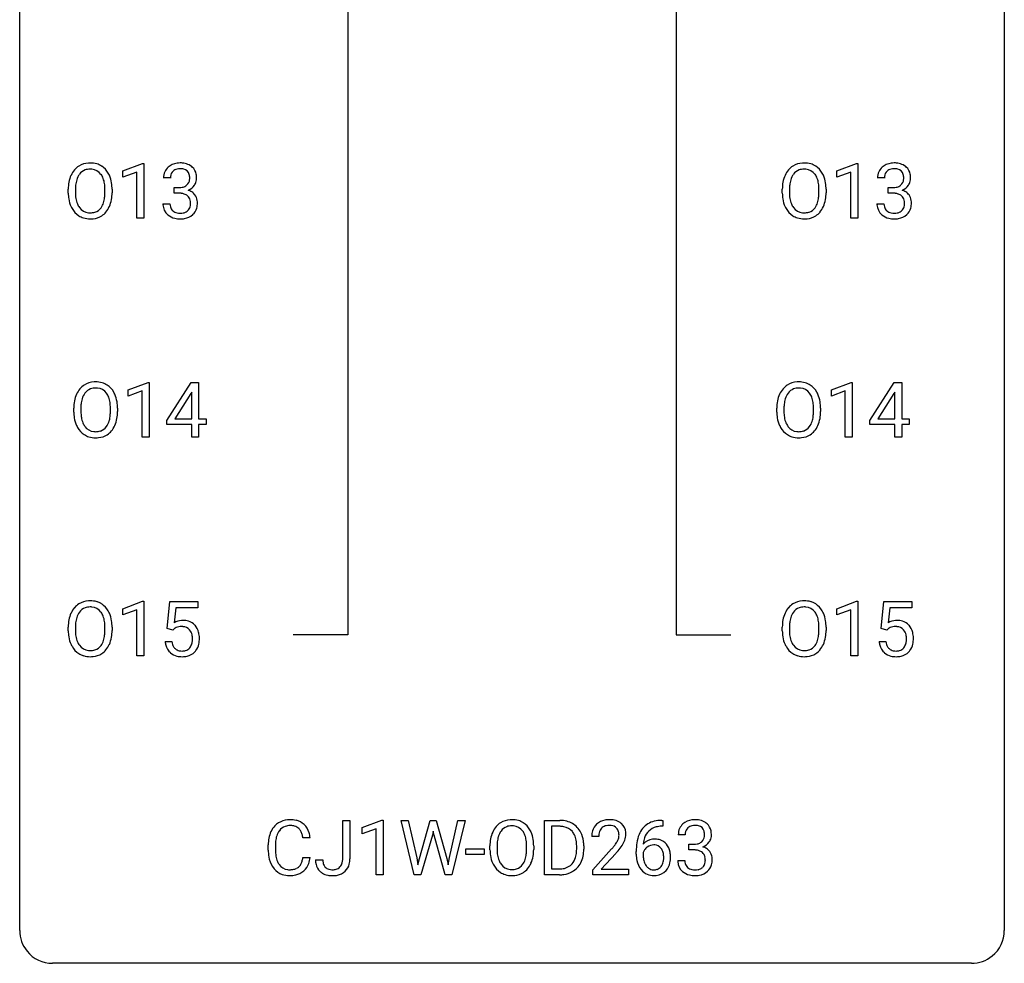
# Model space of a CAD drawing. Extents: x 3 to 27, y -3 to 182.
# Drawn here: x 3 to 27, y -3 to 20 of the extents above; entities that cross this region are included whole.
import ezdxf

# ---------------------------------------------------------------- set-up
doc = ezdxf.new("R2010")
doc.units = 0
doc.layers.add('DEFAULT_255_1_388', color=255, linetype='CONTINUOUS')
doc.layers.add('DEFAULT_255_2_778', color=255, linetype='CONTINUOUS')

msp = doc.modelspace()

# ---------------------------------------------------------------- linework, layer by layer
at = {"layer": 'DEFAULT_255_1_388'}
for p, q in [((5.273, 16.377), (5.752, 16.557)), ((5.752, 16.557), (5.778, 16.557)), ((5.778, 16.557), (5.778, 15.235)), ((22.541, 16.377), (23.02, 16.557)), ((23.02, 16.557), (23.046, 16.557)), ((23.046, 16.557), (23.046, 15.235)), ((5.273, 16.226), (5.273, 16.377)), ((5.61, 16.349), (5.273, 16.226)), ((5.61, 15.235), (5.61, 16.349)), ((6.423, 16.206), (6.255, 16.206)), ((22.541, 16.226), (22.541, 16.377)), ((22.878, 16.349), (22.541, 16.226)), ((22.878, 15.235), (22.878, 16.349)), ((23.691, 16.206), (23.523, 16.206)), ((6.511, 15.838), (6.511, 15.974)), ((6.511, 15.974), (6.637, 15.974)), ((23.779, 15.838), (23.779, 15.974)), ((23.779, 15.974), (23.905, 15.974)), ((3.954, 15.839), (3.954, 15.934)), ((4.127, 15.947), (4.127, 15.851)), ((4.84, 15.838), (4.84, 15.935)), ((5.012, 15.934), (5.012, 15.851)), ((6.637, 15.838), (6.511, 15.838)), ((21.222, 15.839), (21.222, 15.934)), ((21.395, 15.947), (21.395, 15.851)), ((22.108, 15.838), (22.108, 15.935)), ((22.28, 15.934), (22.28, 15.851)), ((23.905, 15.838), (23.779, 15.838)), ((6.244, 15.582), (6.412, 15.582)), ((23.512, 15.582), (23.68, 15.582)), ((5.778, 15.235), (5.61, 15.235)), ((23.046, 15.235), (22.878, 15.235)), ((5.406, 11.086), (5.884, 11.265)), ((5.884, 11.265), (5.911, 11.265)), ((5.911, 11.265), (5.911, 9.944)), ((6.339, 10.347), (6.928, 11.259)), ((6.928, 11.259), (7.106, 11.259)), ((7.106, 11.259), (7.106, 10.385)), ((22.409, 11.086), (22.888, 11.265)), ((22.888, 11.265), (22.914, 11.265)), ((22.914, 11.265), (22.914, 9.944)), ((23.342, 10.347), (23.931, 11.259)), ((23.931, 11.259), (24.109, 11.259)), ((24.109, 11.259), (24.109, 10.385)), ((5.406, 10.934), (5.406, 11.086)), ((5.743, 11.058), (5.406, 10.934)), ((5.743, 9.944), (5.743, 11.058)), ((6.918, 10.994), (6.529, 10.385)), ((6.938, 11.03), (6.918, 10.994)), ((6.938, 10.385), (6.938, 11.03)), ((22.409, 10.934), (22.409, 11.086)), ((22.746, 11.058), (22.409, 10.934)), ((22.746, 9.944), (22.746, 11.058)), ((23.921, 10.994), (23.532, 10.385)), ((23.941, 11.03), (23.921, 10.994)), ((23.941, 10.385), (23.941, 11.03)), ((4.086, 10.547), (4.086, 10.642)), ((4.259, 10.656), (4.259, 10.559)), ((4.972, 10.546), (4.972, 10.644)), ((5.144, 10.642), (5.144, 10.559)), ((21.09, 10.547), (21.09, 10.642)), ((21.262, 10.656), (21.262, 10.559)), ((21.975, 10.546), (21.975, 10.644)), ((22.148, 10.642), (22.148, 10.559)), ((6.339, 10.249), (6.339, 10.347)), ((6.938, 10.249), (6.339, 10.249)), ((6.529, 10.385), (6.938, 10.385)), ((6.938, 9.944), (6.938, 10.249)), ((7.106, 10.385), (7.289, 10.385)), ((7.289, 10.249), (7.106, 10.249)), ((7.106, 10.249), (7.106, 9.944)), ((7.289, 10.385), (7.289, 10.249)), ((23.342, 10.249), (23.342, 10.347)), ((23.941, 10.249), (23.342, 10.249)), ((23.532, 10.385), (23.941, 10.385)), ((23.941, 9.944), (23.941, 10.249)), ((24.109, 10.385), (24.292, 10.385)), ((24.292, 10.249), (24.109, 10.249)), ((24.109, 10.249), (24.109, 9.944)), ((24.292, 10.385), (24.292, 10.249)), ((5.911, 9.944), (5.743, 9.944)), ((7.106, 9.944), (6.938, 9.944)), ((22.914, 9.944), (22.746, 9.944)), ((24.109, 9.944), (23.941, 9.944)), ((5.273, 5.794), (5.752, 5.974)), ((5.752, 5.974), (5.778, 5.974)), ((5.778, 5.974), (5.778, 4.652)), ((6.345, 5.312), (6.412, 5.967)), ((6.412, 5.967), (7.086, 5.967)), ((7.086, 5.967), (7.086, 5.813)), ((22.541, 5.794), (23.02, 5.974)), ((23.02, 5.974), (23.046, 5.974)), ((23.046, 5.974), (23.046, 4.652)), ((23.613, 5.312), (23.68, 5.967)), ((23.68, 5.967), (24.354, 5.967)), ((24.354, 5.967), (24.354, 5.813)), ((5.273, 5.642), (5.273, 5.794)), ((5.61, 5.766), (5.273, 5.642)), ((5.61, 4.652), (5.61, 5.766)), ((6.554, 5.813), (6.514, 5.454)), ((7.086, 5.813), (6.554, 5.813)), ((22.541, 5.642), (22.541, 5.794)), ((22.878, 5.766), (22.541, 5.642)), ((22.878, 4.652), (22.878, 5.766)), ((23.822, 5.813), (23.782, 5.454)), ((24.354, 5.813), (23.822, 5.813)), ((3.954, 5.255), (3.954, 5.35)), ((4.127, 5.364), (4.127, 5.267)), ((4.84, 5.255), (4.84, 5.352)), ((5.012, 5.35), (5.012, 5.267)), ((6.479, 5.277), (6.345, 5.312)), ((6.523, 5.313), (6.479, 5.277)), ((21.222, 5.255), (21.222, 5.35)), ((21.395, 5.364), (21.395, 5.267)), ((22.108, 5.255), (22.108, 5.352)), ((22.28, 5.35), (22.28, 5.267)), ((23.747, 5.277), (23.613, 5.312)), ((23.791, 5.313), (23.747, 5.277)), ((6.298, 4.998), (6.456, 4.998)), ((23.566, 4.998), (23.724, 4.998)), ((5.778, 4.652), (5.61, 4.652)), ((23.046, 4.652), (22.878, 4.652)), ((10.591, -0.258), (10.591, 0.676)), ((10.591, 0.676), (10.765, 0.676)), ((10.765, 0.676), (10.765, -0.256)), ((11.061, 0.502), (11.54, 0.682)), ((11.061, 0.351), (11.061, 0.502)), ((11.54, 0.682), (11.566, 0.682)), ((11.566, 0.682), (11.566, -0.64)), ((12.32, -0.64), (12.002, 0.676)), ((12.002, 0.676), (12.175, 0.676)), ((12.175, 0.676), (12.383, -0.225)), ((12.446, -0.242), (12.706, 0.676)), ((12.706, 0.676), (12.852, 0.676)), ((12.852, 0.676), (13.106, -0.242)), ((13.17, -0.224), (13.374, 0.676)), ((13.549, 0.676), (13.23, -0.64)), ((13.374, 0.676), (13.549, 0.676)), ((15.47, -0.64), (15.47, 0.676)), ((15.47, 0.676), (15.841, 0.676)), ((15.846, 0.533), (15.643, 0.533)), ((15.643, 0.533), (15.643, -0.498)), ((18.335, 0.535), (18.304, 0.535)), ((18.305, 0.677), (18.335, 0.677)), ((18.335, 0.677), (18.335, 0.535)), ((9.803, 0.253), (9.628, 0.253)), ((11.398, 0.474), (11.061, 0.351)), ((11.398, -0.64), (11.398, 0.474)), ((12.759, 0.319), (12.478, -0.64)), ((12.78, 0.419), (12.759, 0.319)), ((12.801, 0.319), (12.78, 0.419)), ((13.072, -0.64), (12.801, 0.319)), ((16.782, 0.288), (16.615, 0.288)), ((18.873, 0.331), (18.705, 0.331)), ((8.79, -0.043), (8.79, 0.083)), ((8.964, 0.079), (8.964, -0.049)), ((14.151, -0.036), (14.151, 0.059)), ((14.324, 0.072), (14.324, -0.024)), ((15.037, -0.037), (15.037, 0.06)), ((15.21, 0.059), (15.21, -0.024)), ((16.25, -0.018), (16.25, 0.059)), ((16.421, 0.062), (16.421, -0.022)), ((18.961, -0.037), (18.961, 0.099)), ((18.961, 0.099), (19.087, 0.099)), ((9.628, -0.222), (9.803, -0.222)), ((12.383, -0.225), (12.408, -0.399)), ((13.142, -0.401), (13.17, -0.224)), ((13.568, -0.149), (13.568, -0.013)), ((13.568, -0.013), (14.009, -0.013)), ((14.009, -0.149), (13.568, -0.149)), ((14.009, -0.013), (14.009, -0.149)), ((16.64, -0.52), (17.095, -0.014)), ((17.194, -0.121), (16.841, -0.503)), ((17.689, -0.139), (17.689, -0.075)), ((17.857, -0.097), (17.857, -0.158)), ((19.087, -0.037), (18.961, -0.037)), ((9.935, -0.277), (10.108, -0.277)), ((12.408, -0.399), (12.446, -0.242)), ((13.106, -0.242), (13.142, -0.401)), ((18.694, -0.293), (18.862, -0.293)), ((11.566, -0.64), (11.398, -0.64)), ((12.478, -0.64), (12.32, -0.64)), ((13.23, -0.64), (13.072, -0.64)), ((15.834, -0.64), (15.47, -0.64)), ((15.643, -0.498), (15.826, -0.498)), ((16.64, -0.64), (16.64, -0.52)), ((17.502, -0.64), (16.64, -0.64)), ((16.841, -0.503), (17.502, -0.503)), ((17.502, -0.503), (17.502, -0.64))]:
    msp.add_line(p, q, dxfattribs=at)
for centre, radius, start, end in [((4.459, 16.098), 0.468, 122.6415, 139.3432), ((4.47, 16.077), 0.491, 93.0225, 122.4556), ((4.482, 15.968), 0.6, 89.9757, 93.6341), ((4.487, 16.013), 0.555, 73.7463, 90.4234), ((4.506, 16.09), 0.477, 57.6631, 73.4517), ((4.506, 16.092), 0.475, 29.1441, 57.4147), ((6.599, 16.207), 0.345, 131.5745, 154.4799), ((6.634, 16.171), 0.396, 96.9874, 131.9691), ((6.659, 16.031), 0.538, 89.8593, 97.7827), ((6.658, 16.124), 0.307, 89.5322, 103.5319), ((6.664, 16.002), 0.567, 78.3654, 90.4133), ((6.664, 16.093), 0.338, 76.1116, 90.7029), ((6.705, 16.188), 0.376, 56.623, 78.6387), ((6.729, 16.231), 0.328, 47.0255, 56.0856), ((6.731, 16.235), 0.323, 10.9208, 46.7779), ((21.727, 16.098), 0.468, 122.6415, 139.3432), ((21.738, 16.077), 0.491, 93.0225, 122.4556), ((21.75, 15.968), 0.6, 89.9757, 93.6341), ((21.755, 16.013), 0.555, 73.7463, 90.4234), ((21.774, 16.09), 0.477, 57.6631, 73.4517), ((21.774, 16.092), 0.475, 29.1441, 57.4147), ((23.867, 16.207), 0.345, 131.5745, 154.4799), ((23.902, 16.171), 0.396, 96.9874, 131.9691), ((23.927, 16.031), 0.538, 89.8593, 97.7827), ((23.926, 16.124), 0.307, 89.5322, 103.5319), ((23.932, 16.002), 0.567, 78.3654, 90.4133), ((23.932, 16.093), 0.338, 76.1116, 90.7029), ((23.973, 16.188), 0.376, 56.623, 78.6387), ((23.997, 16.231), 0.328, 47.0255, 56.0856), ((23.999, 16.235), 0.323, 10.9208, 46.7779), ((4.669, 15.978), 0.712, 155.8315, 169.5089), ((4.525, 16.044), 0.553, 139.626, 156.0379), ((4.573, 16.036), 0.434, 143.5289, 163.298), ((4.468, 16.117), 0.302, 110.823, 143.918), ((4.478, 16.074), 0.346, 89.3037, 109.9046), ((4.483, 15.999), 0.42, 84.3846, 90.0761), ((4.501, 16.116), 0.302, 36.1437, 85.6628), ((4.424, 16.057), 0.4, 20.3231, 36.499), ((4.241, 15.989), 0.595, 7.8926, 20.2962), ((4.4, 16.027), 0.599, 24.0986, 29.7321), ((4.284, 15.978), 0.725, 8.6655, 23.8241), ((6.604, 16.21), 0.349, 155.3484, 180.7484), ((6.711, 16.206), 0.289, 172.5097, 180.1361), ((6.63, 16.221), 0.206, 133.835, 173.5343), ((6.635, 16.214), 0.215, 103.293, 133.562), ((6.708, 16.249), 0.177, 13.9578, 77.6714), ((6.556, 16.205), 0.334, 359.1804, 15.0452), ((6.608, 16.2), 0.282, 353.0942, 0.1175), ((6.784, 16.198), 0.274, 332.355, 359.718), ((6.578, 16.2), 0.48, 359.6364, 11.6088), ((21.937, 15.978), 0.712, 155.8315, 169.5089), ((21.793, 16.044), 0.553, 139.626, 156.0379), ((21.841, 16.036), 0.434, 143.5289, 163.298), ((21.736, 16.117), 0.302, 110.823, 143.918), ((21.746, 16.074), 0.346, 89.3037, 109.9046), ((21.751, 15.999), 0.42, 84.3846, 90.0761), ((21.769, 16.116), 0.302, 36.1437, 85.6628), ((21.692, 16.057), 0.4, 20.3231, 36.499), ((21.509, 15.989), 0.595, 7.8926, 20.2962), ((21.668, 16.027), 0.599, 24.0986, 29.7321), ((21.552, 15.978), 0.725, 8.6655, 23.8241), ((23.872, 16.21), 0.349, 155.3484, 180.7484), ((23.979, 16.206), 0.289, 172.5097, 180.1361), ((23.898, 16.221), 0.206, 133.835, 173.5343), ((23.903, 16.214), 0.215, 103.293, 133.562), ((23.976, 16.249), 0.177, 13.9578, 77.6714), ((23.824, 16.205), 0.334, 359.1804, 15.0452), ((23.876, 16.2), 0.282, 353.0942, 0.1175), ((24.052, 16.198), 0.274, 332.355, 359.718), ((23.846, 16.2), 0.48, 359.6364, 11.6088), ((4.883, 15.938), 0.929, 169.5253, 180.2766), ((5.058, 15.938), 0.932, 174.0509, 179.4175), ((4.788, 15.969), 0.659, 163.0419, 174.314), ((3.904, 15.94), 0.936, 359.7055, 8.036), ((4.033, 15.937), 0.979, 359.7807, 8.8218), ((6.633, 16.356), 0.382, 270.492, 281.8953), ((6.661, 16.232), 0.255, 281.669, 301.2944), ((6.68, 16.197), 0.215, 301.7835, 311.7546), ((6.69, 16.186), 0.2, 311.7325, 354.2803), ((6.728, 16.221), 0.334, 292.9804, 325.2391), ((6.711, 16.233), 0.355, 325.2332, 332.8747), ((22.151, 15.938), 0.929, 169.5253, 180.2766), ((22.326, 15.938), 0.932, 174.0509, 179.4175), ((22.056, 15.969), 0.659, 163.0419, 174.314), ((21.172, 15.94), 0.936, 359.7055, 8.036), ((21.301, 15.937), 0.979, 359.7807, 8.8218), ((23.901, 16.356), 0.382, 270.492, 281.8953), ((23.929, 16.232), 0.255, 281.669, 301.2944), ((23.948, 16.197), 0.215, 301.7835, 311.7546), ((23.958, 16.186), 0.2, 311.7325, 354.2803), ((23.996, 16.221), 0.334, 292.9804, 325.2391), ((23.979, 16.233), 0.355, 325.2332, 332.8747), ((4.886, 15.845), 0.932, 180.3723, 188.9254), ((5.001, 15.846), 0.875, 179.6929, 188.7909), ((4.182, 15.807), 0.655, 342.4092, 353.6452), ((3.863, 15.847), 0.976, 353.4028, 359.4847), ((4.04, 15.846), 0.972, 350.4878, 0.2625), ((6.631, 15.325), 0.513, 84.0196, 89.3326), ((6.649, 15.478), 0.358, 71.9008, 84.3555), ((6.689, 15.598), 0.232, 49.5091, 72.1833), ((6.71, 15.626), 0.198, 12.9498, 48.7551), ((6.697, 16.281), 0.402, 292.5422, 293.6931), ((6.741, 15.555), 0.372, 57.6433, 72.8626), ((6.781, 15.619), 0.296, 36.7247, 57.4701), ((6.78, 15.621), 0.296, 8.0545, 36.3562), ((22.154, 15.845), 0.932, 180.3723, 188.9254), ((22.269, 15.846), 0.875, 179.6929, 188.7909), ((21.45, 15.807), 0.655, 342.4092, 353.6452), ((21.131, 15.847), 0.976, 353.4028, 359.4847), ((21.308, 15.846), 0.972, 350.4878, 0.2625), ((23.899, 15.325), 0.513, 84.0196, 89.3326), ((23.917, 15.478), 0.358, 71.9008, 84.3555), ((23.957, 15.598), 0.232, 49.5091, 72.1833), ((23.978, 15.626), 0.198, 12.9498, 48.7551), ((23.965, 16.281), 0.402, 292.5422, 293.6931), ((24.009, 15.555), 0.372, 57.6433, 72.8626), ((24.049, 15.619), 0.296, 36.7247, 57.4701), ((24.048, 15.621), 0.296, 8.0545, 36.3562), ((4.662, 15.807), 0.705, 188.7217, 204.824), ((4.572, 15.769), 0.607, 205.1185, 209.6465), ((4.702, 15.798), 0.571, 188.6328, 202.5631), ((4.561, 15.741), 0.419, 202.8079, 216.1196), ((4.47, 15.668), 0.303, 215.0756, 264.638), ((4.509, 15.66), 0.293, 288.0629, 323.8116), ((4.411, 15.733), 0.415, 323.6547, 342.6591), ((4.449, 15.733), 0.544, 319.8874, 336.1331), ((4.298, 15.802), 0.71, 336.0278, 350.5787), ((6.689, 15.582), 0.445, 179.976, 183.2331), ((6.572, 15.567), 0.328, 181.8183, 229.6455), ((6.67, 15.58), 0.258, 179.4468, 196.2872), ((6.615, 15.565), 0.201, 196.5661, 227.7059), ((6.702, 15.561), 0.204, 315.0731, 345.0429), ((6.598, 15.591), 0.312, 344.5985, 357.9271), ((6.612, 15.601), 0.298, 359.5051, 13.4237), ((6.497, 15.598), 0.414, 357.4755, 0.0225), ((6.641, 15.598), 0.437, 343.9832, 0.5571), ((6.683, 15.603), 0.395, 359.8317, 8.5873), ((21.93, 15.807), 0.705, 188.7217, 204.824), ((21.84, 15.769), 0.607, 205.1185, 209.6465), ((21.97, 15.798), 0.571, 188.6328, 202.5631), ((21.829, 15.741), 0.419, 202.8079, 216.1196), ((21.738, 15.668), 0.303, 215.0756, 264.638), ((21.777, 15.66), 0.293, 288.0629, 323.8116), ((21.679, 15.733), 0.415, 323.6547, 342.6591), ((21.717, 15.733), 0.544, 319.8874, 336.1331), ((21.566, 15.802), 0.71, 336.0278, 350.5787), ((23.957, 15.582), 0.445, 179.976, 183.2331), ((23.84, 15.567), 0.328, 181.8183, 229.6455), ((23.938, 15.58), 0.258, 179.4468, 196.2872), ((23.883, 15.565), 0.201, 196.5661, 227.7059), ((23.97, 15.561), 0.204, 315.0731, 345.0429), ((23.866, 15.591), 0.312, 344.5985, 357.9271), ((23.88, 15.601), 0.298, 359.5051, 13.4237), ((23.765, 15.598), 0.414, 357.4755, 0.0225), ((23.909, 15.598), 0.437, 343.9832, 0.5571), ((23.951, 15.603), 0.395, 359.8317, 8.5873), ((4.474, 15.708), 0.492, 209.0633, 237.3493), ((4.464, 15.695), 0.476, 237.535, 252.1858), ((4.48, 15.755), 0.538, 252.5221, 270.4416), ((4.484, 15.761), 0.397, 263.8464, 270.0831), ((4.488, 15.732), 0.368, 269.3649, 287.515), ((4.504, 15.704), 0.486, 275.8196, 302.1886), ((4.517, 15.679), 0.458, 302.4806, 319.6144), ((6.619, 15.62), 0.398, 229.4224, 256.8555), ((6.633, 15.585), 0.229, 227.7653, 257.8763), ((6.659, 15.691), 0.338, 257.4584, 270.4267), ((6.664, 15.724), 0.37, 269.5965, 280.8788), ((6.69, 15.595), 0.239, 280.6347, 299.8594), ((6.698, 15.618), 0.398, 279.783, 311.6256), ((6.711, 15.554), 0.193, 300.3576, 314.5516), ((6.74, 15.57), 0.334, 311.6358, 343.7652), ((21.742, 15.708), 0.492, 209.0633, 237.3493), ((21.732, 15.695), 0.476, 237.535, 252.1858), ((21.748, 15.755), 0.538, 252.5221, 270.4416), ((21.752, 15.761), 0.397, 263.8464, 270.0831), ((21.756, 15.732), 0.368, 269.3649, 287.515), ((21.772, 15.704), 0.486, 275.8196, 302.1886), ((21.785, 15.679), 0.458, 302.4806, 319.6144), ((23.887, 15.62), 0.398, 229.4224, 256.8555), ((23.901, 15.585), 0.229, 227.7653, 257.8763), ((23.927, 15.691), 0.338, 257.4584, 270.4267), ((23.932, 15.724), 0.37, 269.5965, 280.8788), ((23.958, 15.595), 0.239, 280.6347, 299.8594), ((23.966, 15.618), 0.398, 279.783, 311.6256), ((23.979, 15.554), 0.193, 300.3576, 314.5516), ((24.008, 15.57), 0.334, 311.6358, 343.7652), ((4.485, 15.833), 0.615, 269.917, 276.3395), ((6.657, 15.776), 0.558, 256.6827, 270.4413), ((6.664, 15.78), 0.563, 269.7285, 280.3858), ((21.753, 15.833), 0.615, 269.917, 276.3395), ((23.925, 15.776), 0.558, 256.6827, 270.4413), ((23.932, 15.78), 0.563, 269.7285, 280.3858), ((4.591, 10.806), 0.468, 122.6415, 139.3432), ((4.602, 10.785), 0.491, 93.0225, 122.4556), ((4.615, 10.677), 0.6, 89.9757, 93.6341), ((4.619, 10.722), 0.555, 73.7463, 90.4234), ((4.639, 10.798), 0.477, 57.6631, 73.4517), ((4.638, 10.801), 0.475, 29.1441, 57.4147), ((21.595, 10.806), 0.468, 122.6415, 139.3432), ((21.606, 10.785), 0.491, 93.0225, 122.4556), ((21.618, 10.677), 0.6, 89.9757, 93.6341), ((21.622, 10.722), 0.555, 73.7463, 90.4234), ((21.642, 10.798), 0.477, 57.6631, 73.4517), ((21.641, 10.801), 0.475, 29.1441, 57.4147), ((4.802, 10.686), 0.712, 155.8315, 169.5089), ((4.658, 10.753), 0.553, 139.626, 156.0379), ((4.705, 10.745), 0.434, 143.5289, 163.298), ((4.6, 10.825), 0.302, 110.823, 143.918), ((4.611, 10.782), 0.346, 89.3037, 109.9046), ((4.615, 10.708), 0.42, 84.3846, 90.0761), ((4.634, 10.825), 0.302, 36.1437, 85.6628), ((4.557, 10.765), 0.4, 20.3231, 36.499), ((4.533, 10.735), 0.599, 24.0986, 29.7321), ((4.416, 10.687), 0.725, 8.6655, 23.8241), ((21.805, 10.686), 0.712, 155.8315, 169.5089), ((21.661, 10.753), 0.553, 139.626, 156.0379), ((21.709, 10.745), 0.434, 143.5289, 163.298), ((21.604, 10.825), 0.302, 110.823, 143.918), ((21.614, 10.782), 0.346, 89.3037, 109.9046), ((21.619, 10.708), 0.42, 84.3846, 90.0761), ((21.637, 10.825), 0.302, 36.1437, 85.6628), ((21.56, 10.765), 0.4, 20.3231, 36.499), ((21.536, 10.735), 0.599, 24.0986, 29.7321), ((21.42, 10.687), 0.725, 8.6655, 23.8241), ((5.016, 10.646), 0.929, 169.5253, 180.2766), ((5.19, 10.646), 0.932, 174.0509, 179.4175), ((4.92, 10.677), 0.659, 163.0419, 174.314), ((4.374, 10.698), 0.595, 7.8926, 20.2962), ((4.036, 10.649), 0.936, 359.7055, 8.036), ((4.165, 10.646), 0.979, 359.7807, 8.8218), ((22.019, 10.646), 0.929, 169.5253, 180.2766), ((22.194, 10.646), 0.932, 174.0509, 179.4175), ((21.923, 10.677), 0.659, 163.0419, 174.314), ((21.377, 10.698), 0.595, 7.8926, 20.2962), ((21.039, 10.649), 0.936, 359.7055, 8.036), ((21.168, 10.646), 0.979, 359.7807, 8.8218), ((5.019, 10.553), 0.932, 180.3723, 188.9254), ((5.134, 10.554), 0.875, 179.6929, 188.7909), ((3.996, 10.555), 0.976, 353.4028, 359.4847), ((4.172, 10.554), 0.972, 350.4878, 0.2625), ((22.022, 10.553), 0.932, 180.3723, 188.9254), ((22.137, 10.554), 0.875, 179.6929, 188.7909), ((20.999, 10.555), 0.976, 353.4028, 359.4847), ((21.176, 10.554), 0.972, 350.4878, 0.2625), ((4.794, 10.515), 0.705, 188.7217, 204.824), ((4.834, 10.506), 0.571, 188.6328, 202.5631), ((4.693, 10.45), 0.419, 202.8079, 216.1196), ((4.543, 10.441), 0.415, 323.6547, 342.6591), ((4.314, 10.515), 0.655, 342.4092, 353.6452), ((4.43, 10.51), 0.71, 336.0278, 350.5787), ((21.797, 10.515), 0.705, 188.7217, 204.824), ((21.837, 10.506), 0.571, 188.6328, 202.5631), ((21.696, 10.45), 0.419, 202.8079, 216.1196), ((21.546, 10.441), 0.415, 323.6547, 342.6591), ((21.318, 10.515), 0.655, 342.4092, 353.6452), ((21.434, 10.51), 0.71, 336.0278, 350.5787), ((4.704, 10.477), 0.607, 205.1185, 209.6465), ((4.606, 10.416), 0.492, 209.0633, 237.3493), ((4.596, 10.403), 0.476, 237.535, 252.1858), ((4.602, 10.376), 0.303, 215.0756, 264.638), ((4.616, 10.47), 0.397, 263.8464, 270.0831), ((4.621, 10.441), 0.368, 269.3649, 287.515), ((4.636, 10.412), 0.486, 275.8196, 302.1886), ((4.641, 10.368), 0.293, 288.0629, 323.8116), ((4.649, 10.387), 0.458, 302.4806, 319.6144), ((4.581, 10.442), 0.544, 319.8874, 336.1331), ((21.708, 10.477), 0.607, 205.1185, 209.6465), ((21.61, 10.416), 0.492, 209.0633, 237.3493), ((21.6, 10.403), 0.476, 237.535, 252.1858), ((21.605, 10.376), 0.303, 215.0756, 264.638), ((21.62, 10.47), 0.397, 263.8464, 270.0831), ((21.624, 10.441), 0.368, 269.3649, 287.515), ((21.64, 10.412), 0.486, 275.8196, 302.1886), ((21.644, 10.368), 0.293, 288.0629, 323.8116), ((21.653, 10.387), 0.458, 302.4806, 319.6144), ((21.585, 10.442), 0.544, 319.8874, 336.1331), ((4.613, 10.464), 0.538, 252.5221, 270.4416), ((4.618, 10.541), 0.615, 269.917, 276.3395), ((21.616, 10.464), 0.538, 252.5221, 270.4416), ((21.621, 10.541), 0.615, 269.917, 276.3395), ((4.47, 5.494), 0.491, 93.0225, 122.4556), ((4.482, 5.385), 0.6, 89.9757, 93.6341), ((4.487, 5.43), 0.555, 73.7463, 90.4234), ((4.506, 5.507), 0.477, 57.6631, 73.4517), ((21.738, 5.494), 0.491, 93.0225, 122.4556), ((21.75, 5.385), 0.6, 89.9757, 93.6341), ((21.755, 5.43), 0.555, 73.7463, 90.4234), ((21.774, 5.507), 0.477, 57.6631, 73.4517), ((4.525, 5.461), 0.553, 139.626, 156.0379), ((4.459, 5.514), 0.468, 122.6415, 139.3432), ((4.468, 5.533), 0.302, 110.823, 143.918), ((4.478, 5.49), 0.346, 89.3037, 109.9046), ((4.483, 5.416), 0.42, 84.3846, 90.0761), ((4.501, 5.533), 0.302, 36.1437, 85.6628), ((4.506, 5.509), 0.475, 29.1441, 57.4147), ((4.4, 5.443), 0.599, 24.0986, 29.7321), ((21.793, 5.461), 0.553, 139.626, 156.0379), ((21.727, 5.514), 0.468, 122.6415, 139.3432), ((21.736, 5.533), 0.302, 110.823, 143.918), ((21.746, 5.49), 0.346, 89.3037, 109.9046), ((21.751, 5.416), 0.42, 84.3846, 90.0761), ((21.769, 5.533), 0.302, 36.1437, 85.6628), ((21.774, 5.509), 0.475, 29.1441, 57.4147), ((21.668, 5.443), 0.599, 24.0986, 29.7321), ((4.883, 5.355), 0.929, 169.5253, 180.2766), ((4.669, 5.394), 0.712, 155.8315, 169.5089), ((4.788, 5.386), 0.659, 163.0419, 174.314), ((4.573, 5.453), 0.434, 143.5289, 163.298), ((4.424, 5.474), 0.4, 20.3231, 36.499), ((4.241, 5.406), 0.595, 7.8926, 20.2962), ((3.904, 5.357), 0.936, 359.7055, 8.036), ((4.284, 5.395), 0.725, 8.6655, 23.8241), ((4.033, 5.354), 0.979, 359.7807, 8.8218), ((6.722, 5.097), 0.414, 93.7182, 120.2539), ((6.733, 5.006), 0.506, 89.966, 94.2495), ((6.738, 5.072), 0.439, 73.8045, 90.5586), ((6.764, 5.168), 0.339, 41.3071, 73.543), ((22.151, 5.355), 0.929, 169.5253, 180.2766), ((21.937, 5.394), 0.712, 155.8315, 169.5089), ((22.056, 5.386), 0.659, 163.0419, 174.314), ((21.841, 5.453), 0.434, 143.5289, 163.298), ((21.692, 5.474), 0.4, 20.3231, 36.499), ((21.509, 5.406), 0.595, 7.8926, 20.2962), ((21.172, 5.357), 0.936, 359.7055, 8.036), ((21.552, 5.395), 0.725, 8.6655, 23.8241), ((21.301, 5.354), 0.979, 359.7807, 8.8218), ((23.99, 5.097), 0.414, 93.7182, 120.2539), ((24.001, 5.006), 0.506, 89.966, 94.2495), ((24.006, 5.072), 0.439, 73.8045, 90.5586), ((24.032, 5.168), 0.339, 41.3071, 73.543), ((4.886, 5.262), 0.932, 180.3723, 188.9254), ((5.058, 5.354), 0.932, 174.0509, 179.4175), ((5.001, 5.263), 0.875, 179.6929, 188.7909), ((3.863, 5.263), 0.976, 353.4028, 359.4847), ((4.04, 5.263), 0.972, 350.4878, 0.2625), ((6.643, 5.156), 0.199, 114.1952, 127.3642), ((6.669, 5.095), 0.265, 98.9836, 113.8906), ((6.692, 4.957), 0.405, 89.6805, 99.1614), ((6.695, 5.032), 0.33, 84.6966, 90.0672), ((6.709, 5.123), 0.237, 41.7851, 85.9892), ((6.683, 5.101), 0.271, 12.649, 41.6081), ((6.717, 5.128), 0.401, 13.5076, 41.2175), ((22.154, 5.262), 0.932, 180.3723, 188.9254), ((22.326, 5.354), 0.932, 174.0509, 179.4175), ((22.269, 5.263), 0.875, 179.6929, 188.7909), ((21.131, 5.263), 0.976, 353.4028, 359.4847), ((21.308, 5.263), 0.972, 350.4878, 0.2625), ((23.911, 5.156), 0.199, 114.1952, 127.3642), ((23.937, 5.095), 0.265, 98.9836, 113.8906), ((23.96, 4.957), 0.405, 89.6805, 99.1614), ((23.963, 5.032), 0.33, 84.6966, 90.0672), ((23.977, 5.123), 0.237, 41.7851, 85.9892), ((23.951, 5.101), 0.271, 12.649, 41.6081), ((23.985, 5.128), 0.401, 13.5076, 41.2175), ((4.662, 5.224), 0.705, 188.7217, 204.824), ((4.702, 5.215), 0.571, 188.6328, 202.5631), ((4.411, 5.149), 0.415, 323.6547, 342.6591), ((4.182, 5.224), 0.655, 342.4092, 353.6452), ((4.298, 5.218), 0.71, 336.0278, 350.5787), ((6.554, 5.057), 0.403, 344.2414, 356.7358), ((6.564, 5.072), 0.393, 359.5579, 12.9534), ((6.414, 5.069), 0.544, 356.3547, 0.0507), ((6.533, 5.08), 0.592, 1.133, 13.8831), ((6.517, 5.067), 0.607, 347.8573, 0.4294), ((6.373, 5.071), 0.752, 359.9925, 1.5431), ((21.93, 5.224), 0.705, 188.7217, 204.824), ((21.97, 5.215), 0.571, 188.6328, 202.5631), ((21.679, 5.149), 0.415, 323.6547, 342.6591), ((21.45, 5.224), 0.655, 342.4092, 353.6452), ((21.566, 5.218), 0.71, 336.0278, 350.5787), ((23.822, 5.057), 0.403, 344.2414, 356.7358), ((23.832, 5.072), 0.393, 359.5579, 12.9534), ((23.682, 5.069), 0.544, 356.3547, 0.0507), ((23.801, 5.08), 0.592, 1.133, 13.8831), ((23.785, 5.067), 0.607, 347.8573, 0.4294), ((23.641, 5.071), 0.752, 359.9925, 1.5431), ((4.572, 5.186), 0.607, 205.1185, 209.6465), ((4.474, 5.124), 0.492, 209.0633, 237.3493), ((4.561, 5.158), 0.419, 202.8079, 216.1196), ((4.47, 5.085), 0.303, 215.0756, 264.638), ((4.484, 5.178), 0.397, 263.8464, 270.0831), ((4.488, 5.149), 0.368, 269.3649, 287.515), ((4.509, 5.076), 0.293, 288.0629, 323.8116), ((4.517, 5.096), 0.458, 302.4806, 319.6144), ((4.449, 5.15), 0.544, 319.8874, 336.1331), ((6.801, 5.041), 0.505, 184.9244, 194.4976), ((6.662, 5.001), 0.36, 193.7536, 228.5273), ((6.823, 5.045), 0.37, 187.3597, 198.6734), ((6.705, 5.004), 0.245, 198.4454, 217.7945), ((6.672, 4.981), 0.204, 218.2887, 228.5613), ((6.683, 4.996), 0.223, 228.9652, 258.1237), ((6.706, 5.095), 0.325, 257.7261, 270.4014), ((6.711, 5.045), 0.274, 269.4204, 286.421), ((6.728, 4.984), 0.212, 286.725, 320.6005), ((6.684, 5.019), 0.267, 320.6712, 344.544), ((6.747, 5.002), 0.367, 316.8172, 323.1487), ((6.714, 5.022), 0.405, 323.6727, 348.1675), ((21.84, 5.186), 0.607, 205.1185, 209.6465), ((21.742, 5.124), 0.492, 209.0633, 237.3493), ((21.829, 5.158), 0.419, 202.8079, 216.1196), ((21.738, 5.085), 0.303, 215.0756, 264.638), ((21.752, 5.178), 0.397, 263.8464, 270.0831), ((21.756, 5.149), 0.368, 269.3649, 287.515), ((21.777, 5.076), 0.293, 288.0629, 323.8116), ((21.785, 5.096), 0.458, 302.4806, 319.6144), ((21.717, 5.15), 0.544, 319.8874, 336.1331), ((24.069, 5.041), 0.505, 184.9244, 194.4976), ((23.93, 5.001), 0.36, 193.7536, 228.5273), ((24.091, 5.045), 0.37, 187.3597, 198.6734), ((23.973, 5.004), 0.245, 198.4454, 217.7945), ((23.94, 4.981), 0.204, 218.2887, 228.5613), ((23.951, 4.996), 0.223, 228.9652, 258.1237), ((23.974, 5.095), 0.325, 257.7261, 270.4014), ((23.979, 5.045), 0.274, 269.4204, 286.421), ((23.996, 4.984), 0.212, 286.725, 320.6005), ((23.952, 5.019), 0.267, 320.6712, 344.544), ((24.015, 5.002), 0.367, 316.8172, 323.1487), ((23.982, 5.022), 0.405, 323.6727, 348.1675), ((4.464, 5.111), 0.476, 237.535, 252.1858), ((4.48, 5.172), 0.538, 252.5221, 270.4416), ((4.485, 5.249), 0.615, 269.917, 276.3395), ((4.504, 5.121), 0.486, 275.8196, 302.1886), ((6.67, 5.014), 0.376, 228.9024, 256.3313), ((6.704, 5.149), 0.515, 256.2426, 270.4486), ((6.712, 5.173), 0.539, 269.5771, 282.4215), ((6.754, 4.998), 0.359, 281.8396, 316.5458), ((21.732, 5.111), 0.476, 237.535, 252.1858), ((21.748, 5.172), 0.538, 252.5221, 270.4416), ((21.753, 5.249), 0.615, 269.917, 276.3395), ((21.772, 5.121), 0.486, 275.8196, 302.1886), ((23.938, 5.014), 0.376, 228.9024, 256.3313), ((23.972, 5.149), 0.515, 256.2426, 270.4486), ((23.98, 5.173), 0.539, 269.5771, 282.4215), ((24.022, 4.998), 0.359, 281.8396, 316.5458), ((9.329, 0.187), 0.522, 136.7832, 155.2473), ((9.286, 0.224), 0.465, 121.7633, 136.4281), ((9.301, 0.196), 0.496, 95.646, 121.549), ((9.3, 0.248), 0.301, 109.2998, 143.3037), ((9.315, 0.191), 0.36, 89.3452, 108.5744), ((9.318, 0.071), 0.622, 89.9246, 96.1376), ((9.324, 0.085), 0.609, 76.6779, 90.4564), ((9.319, 0.059), 0.492, 87.3803, 90.0252), ((9.328, 0.177), 0.374, 74.7009, 87.8124), ((9.362, 0.298), 0.248, 47.4372, 75.0696), ((9.368, 0.264), 0.425, 47.4859, 76.9287), ((9.357, 0.299), 0.251, 27.8167, 46.4008), ((9.352, 0.253), 0.444, 16.5424, 46.8935), ((14.723, 0.169), 0.553, 139.626, 156.0379), ((14.656, 0.223), 0.468, 122.6415, 139.3432), ((14.668, 0.202), 0.491, 93.0225, 122.4556), ((14.665, 0.242), 0.302, 110.823, 143.918), ((14.676, 0.199), 0.346, 89.3037, 109.9046), ((14.68, 0.093), 0.6, 89.9757, 93.6341), ((14.684, 0.138), 0.555, 73.7463, 90.4234), ((14.681, 0.124), 0.42, 84.3846, 90.0761), ((14.699, 0.241), 0.302, 36.1437, 85.6628), ((14.704, 0.215), 0.477, 57.6631, 73.4517), ((14.703, 0.217), 0.475, 29.1441, 57.4147), ((15.846, 0.016), 0.66, 75.41, 90.3803), ((15.843, 0.019), 0.514, 79.2154, 89.7445), ((15.88, 0.182), 0.347, 40.384, 80.1431), ((15.871, 0.124), 0.549, 60.1455, 75.189), ((15.889, 0.155), 0.513, 26.5254, 60.1451), ((16.982, 0.317), 0.364, 133.4541, 162.9471), ((17.002, 0.296), 0.394, 100.787, 133.4382), ((17.019, 0.324), 0.234, 136.1757, 166.3673), ((17.006, 0.335), 0.216, 129.7286, 135.7539), ((17.015, 0.321), 0.233, 102.1738, 129.2061), ((17.041, 0.122), 0.572, 89.6607, 101.3702), ((17.042, 0.205), 0.352, 89.5461, 102.5418), ((17.049, 0.129), 0.565, 78.2173, 90.4129), ((17.045, 0.265), 0.291, 82.1602, 90.1506), ((17.061, 0.348), 0.207, 43.4417, 83.1661), ((17.089, 0.311), 0.378, 55.9269, 78.4888), ((17.052, 0.339), 0.219, 16.1713, 43.5286), ((17.111, 0.35), 0.334, 47.9298, 55.4049), ((17.122, 0.361), 0.318, 4.3348, 48.056), ((18.31, 0.109), 0.596, 141.4299, 157.8541), ((18.238, 0.16), 0.508, 102.8716, 140.8565), ((18.266, 0.135), 0.394, 104.2856, 133.863), ((18.31, -0.115), 0.791, 90.3778, 103.5868), ((18.31, -0.027), 0.562, 90.6001, 104.5147), ((19.055, 0.335), 0.349, 155.3484, 180.7484), ((19.049, 0.332), 0.345, 131.5745, 154.4799), ((19.084, 0.296), 0.396, 96.9874, 131.9691), ((19.08, 0.346), 0.206, 133.835, 173.5343), ((19.085, 0.339), 0.215, 103.293, 133.562), ((19.109, 0.156), 0.538, 89.8593, 97.7827), ((19.108, 0.249), 0.307, 89.5322, 103.5319), ((19.114, 0.127), 0.567, 78.3654, 90.4133), ((19.114, 0.218), 0.338, 76.1116, 90.7029), ((19.158, 0.374), 0.177, 13.9578, 77.6714), ((19.155, 0.313), 0.376, 56.623, 78.6387), ((19.179, 0.356), 0.328, 47.0255, 56.0856), ((19.181, 0.36), 0.323, 10.9208, 46.7779), ((9.664, 0.087), 0.874, 169.5838, 180.2758), ((9.457, 0.125), 0.664, 155.0367, 169.6003), ((9.605, 0.113), 0.639, 162.9376, 174.6209), ((9.385, 0.183), 0.409, 143.0753, 163.1919), ((9.233, 0.232), 0.392, 15.7651, 27.941), ((9.009, 0.167), 0.625, 7.8889, 15.9242), ((9.171, 0.193), 0.635, 5.4073, 17.0364), ((14.867, 0.103), 0.712, 155.8315, 169.5089), ((14.985, 0.094), 0.659, 163.0419, 174.314), ((14.77, 0.161), 0.434, 143.5289, 163.298), ((14.622, 0.182), 0.4, 20.3231, 36.499), ((14.439, 0.114), 0.595, 7.8926, 20.2962), ((14.598, 0.152), 0.599, 24.0986, 29.7321), ((14.482, 0.103), 0.725, 8.6655, 23.8241), ((15.851, 0.16), 0.383, 26.5778, 40.1534), ((15.747, 0.111), 0.498, 9.6573, 26.1932), ((15.763, 0.088), 0.656, 7.403, 26.8322), ((17.072, 0.293), 0.458, 163.2878, 180.5582), ((17.133, 0.294), 0.351, 165.9091, 178.8685), ((17.23, 0.288), 0.448, 178.4391, 180.0084), ((16.956, 0.325), 0.318, 331.4255, 352.9366), ((16.995, 0.324), 0.278, 359.4863, 15.9343), ((16.971, 0.322), 0.302, 353.2258, 0.0166), ((17.047, 0.348), 0.394, 337.8914, 358.9968), ((16.999, 0.342), 0.442, 359.9252, 5.5972), ((18.559, 0.009), 0.864, 157.9802, 171.6247), ((18.471, 0.057), 0.613, 161.2851, 174.2074), ((18.285, 0.123), 0.416, 134.5304, 161.621), ((19.162, 0.331), 0.289, 172.5097, 180.1361), ((19.14, 0.311), 0.2, 311.7325, 354.2803), ((19.006, 0.33), 0.334, 359.1804, 15.0452), ((19.058, 0.325), 0.282, 353.0942, 0.1175), ((19.234, 0.323), 0.274, 332.355, 359.718), ((19.028, 0.325), 0.48, 359.6364, 11.6088), ((9.9, 0.081), 0.936, 174.3421, 180.143), ((15.081, 0.063), 0.929, 169.5253, 180.2766), ((15.256, 0.063), 0.932, 174.0509, 179.4175), ((14.101, 0.065), 0.936, 359.7055, 8.036), ((14.23, 0.062), 0.979, 359.7807, 8.8218), ((15.481, 0.063), 0.768, 359.6455, 9.8608), ((15.584, 0.06), 0.837, 0.1606, 7.7176), ((15.578, 1.328), 2.026, 318.5133, 320.7829), ((16.172, 0.844), 1.259, 320.7373, 323.9739), ((16.613, 0.525), 0.715, 323.8963, 328.6419), ((16.844, 0.383), 0.444, 328.8295, 331.7891), ((16.294, 0.754), 1.254, 319.6472, 327.096), ((16.742, 0.466), 0.721, 326.9133, 338.3508), ((19.053, -0.068), 1.364, 171.4524, 180.3159), ((18.117, -0.12), 0.341, 95.8332, 138.9954), ((18.63, 0.035), 0.773, 173.7818, 174.9252), ((18.12, -0.2), 0.284, 124.9742, 144.896), ((18.115, -0.183), 0.267, 89.8751, 126.2072), ((18.142, -0.264), 0.487, 89.8756, 97.0541), ((18.116, -0.18), 0.264, 85.015, 90.0508), ((18.123, -0.124), 0.208, 36.825, 85.7417), ((18.148, -0.17), 0.393, 71.6407, 90.6241), ((18.165, -0.108), 0.329, 39.6368, 71.0191), ((18.076, -0.167), 0.271, 32.3029, 38.0821), ((18.093, -0.169), 0.423, 10.6588, 39.9045), ((19.083, 0.481), 0.382, 270.492, 281.8953), ((19.111, 0.357), 0.255, 281.669, 301.2944), ((19.13, 0.322), 0.215, 301.7835, 311.7546), ((19.147, 0.406), 0.402, 292.5422, 293.6931), ((19.191, -0.32), 0.372, 57.6433, 72.8626), ((19.178, 0.346), 0.334, 292.9804, 325.2391), ((19.161, 0.358), 0.355, 325.2332, 332.8747), ((9.871, -0.044), 1.082, 179.9915, 181.5398), ((9.639, -0.056), 0.849, 181.122, 193.8755), ((9.796, -0.053), 0.832, 179.6817, 189.1506), ((9.514, -0.1), 0.546, 188.9911, 203.5772), ((9.007, -0.13), 0.628, 343.1447, 351.0104), ((8.844, -0.1), 0.794, 350.7125, 351.1627), ((9.186, -0.155), 0.62, 340.1775, 353.7812), ((15.084, -0.03), 0.932, 180.3723, 188.9254), ((14.859, -0.068), 0.705, 188.7217, 204.824), ((15.199, -0.029), 0.875, 179.6929, 188.7909), ((14.899, -0.077), 0.571, 188.6328, 202.5631), ((14.379, -0.068), 0.655, 342.4092, 353.6452), ((14.061, -0.028), 0.976, 353.4028, 359.4847), ((14.495, -0.073), 0.71, 336.0278, 350.5787), ((14.237, -0.029), 0.972, 350.4878, 0.2625), ((15.832, -0.105), 0.407, 318.7418, 343.6873), ((15.629, -0.042), 0.619, 343.3325, 355.8549), ((15.393, -0.019), 0.856, 355.4989, 0.079), ((15.789, -0.063), 0.629, 333.0707, 348.7181), ((15.602, -0.026), 0.819, 348.729, 0.3013), ((15.862, 1.109), 1.813, 317.2588, 319.9046), ((18.425, -0.144), 0.736, 179.6345, 191.7837), ((18.1, -0.184), 0.258, 145.2975, 160.2661), ((18.446, -0.162), 0.589, 179.6512, 190.2856), ((18.041, -0.186), 0.311, 11.0483, 31.8146), ((17.927, -0.225), 0.428, 346.2585, 358.774), ((17.897, -0.216), 0.457, 359.6211, 11.284), ((17.812, -0.219), 0.543, 358.3758, 0.0082), ((17.914, -0.215), 0.606, 347.2486, 0.4371), ((17.919, -0.207), 0.601, 359.6828, 11.1327), ((19.081, -0.55), 0.513, 84.0196, 89.3326), ((19.099, -0.397), 0.358, 71.9008, 84.3555), ((19.139, -0.277), 0.232, 49.5091, 72.1833), ((19.16, -0.249), 0.198, 12.9498, 48.7551), ((19.062, -0.274), 0.298, 359.5051, 13.4237), ((19.231, -0.256), 0.296, 36.7247, 57.4701), ((19.23, -0.254), 0.296, 8.0545, 36.3562), ((19.133, -0.272), 0.395, 359.8317, 8.5873), ((9.372, -0.125), 0.574, 193.548, 219.5756), ((9.393, -0.151), 0.415, 203.9075, 215.1312), ((9.289, -0.231), 0.284, 213.9072, 263.8849), ((9.373, -0.269), 0.238, 293.8554, 310.0518), ((9.373, -0.276), 0.232, 311.0645, 332.0111), ((9.239, -0.202), 0.385, 331.6587, 343.2877), ((9.363, -0.221), 0.432, 311.456, 340.4421), ((10.424, -0.28), 0.49, 179.6088, 191.9933), ((10.266, -0.317), 0.327, 191.3397, 227.228), ((10.439, -0.279), 0.331, 179.5656, 192.0702), ((10.33, -0.304), 0.219, 191.7656, 215.6463), ((10.31, -0.316), 0.196, 216.1941, 224.3931), ((10.311, -0.313), 0.199, 224.8612, 254.3629), ((10.368, -0.297), 0.217, 286.4415, 315.8045), ((10.362, -0.292), 0.224, 316.0213, 345.4796), ((10.253, -0.262), 0.338, 345.073, 358.325), ((10.155, -0.255), 0.436, 357.8749, 359.5861), ((10.414, -0.3), 0.346, 313.3793, 346.6226), ((10.26, -0.26), 0.505, 346.3132, 0.4898), ((14.77, -0.106), 0.607, 205.1185, 209.6465), ((14.672, -0.167), 0.492, 209.0633, 237.3493), ((14.758, -0.134), 0.419, 202.8079, 216.1196), ((14.667, -0.207), 0.303, 215.0756, 264.638), ((14.706, -0.215), 0.293, 288.0629, 323.8116), ((14.608, -0.142), 0.415, 323.6547, 342.6591), ((14.647, -0.142), 0.544, 319.8874, 336.1331), ((15.87, -0.134), 0.359, 283.7699, 318.1557), ((15.897, -0.122), 0.505, 299.2531, 333.4571), ((18.207, -0.193), 0.513, 191.4115, 218.6078), ((18.255, -0.198), 0.395, 190.0945, 207.51), ((18.192, -0.228), 0.325, 207.9585, 216.3254), ((18.153, -0.259), 0.275, 215.7661, 232.5457), ((18.126, -0.313), 0.206, 289.1832, 322.9685), ((18.057, -0.258), 0.293, 322.6007, 346.5183), ((18.102, -0.26), 0.413, 318.1409, 347.6118), ((19.139, -0.293), 0.445, 179.976, 183.2331), ((19.022, -0.308), 0.328, 181.8183, 229.6455), ((19.12, -0.295), 0.258, 179.4468, 196.2872), ((19.065, -0.31), 0.201, 196.5661, 227.7059), ((19.083, -0.29), 0.229, 227.7653, 257.8763), ((19.161, -0.321), 0.193, 300.3576, 314.5516), ((19.152, -0.314), 0.204, 315.0731, 345.0429), ((19.048, -0.284), 0.312, 344.5985, 357.9271), ((18.947, -0.277), 0.414, 357.4755, 0.0225), ((19.19, -0.305), 0.334, 311.6358, 343.7652), ((19.091, -0.277), 0.437, 343.9832, 0.5571), ((9.279, -0.205), 0.451, 219.3628, 250.0611), ((9.298, -0.133), 0.525, 250.7885, 270.6488), ((9.303, -0.143), 0.373, 263.1758, 270.1031), ((9.307, -0.003), 0.513, 269.6723, 279.0607), ((9.304, 0.147), 0.805, 269.9996, 270.3613), ((9.31, -0.004), 0.654, 269.9359, 282.8097), ((9.337, -0.184), 0.329, 278.8749, 293.635), ((9.359, -0.209), 0.443, 282.4332, 310.7515), ((10.27, -0.31), 0.335, 227.4962, 239.1189), ((10.303, -0.249), 0.405, 239.6256, 259.2388), ((10.345, -0.041), 0.617, 258.999, 270.3956), ((10.341, -0.212), 0.304, 253.9471, 267.3953), ((10.349, -0.108), 0.408, 266.9459, 270.0344), ((10.352, -0.239), 0.277, 269.4598, 286.1819), ((10.353, -0.103), 0.555, 269.6423, 281.6796), ((10.391, -0.271), 0.383, 281.1588, 312.9131), ((14.662, -0.18), 0.476, 237.535, 252.1858), ((14.678, -0.12), 0.538, 252.5221, 270.4416), ((14.681, -0.114), 0.397, 263.8464, 270.0831), ((14.686, -0.143), 0.368, 269.3649, 287.515), ((14.683, -0.042), 0.615, 269.917, 276.3395), ((14.701, -0.171), 0.486, 275.8196, 302.1886), ((14.714, -0.196), 0.458, 302.4806, 319.6144), ((15.83, 0.02), 0.518, 269.497, 284.0205), ((15.828, 0.125), 0.764, 270.4447, 278.4508), ((15.857, -0.045), 0.592, 278.1072, 299.034), ((18.108, -0.276), 0.384, 218.1666, 245.878), ((18.108, -0.26), 0.398, 246.9139, 270.7437), ((18.11, -0.314), 0.205, 232.8006, 270.6605), ((18.115, -0.273), 0.246, 269.3551, 288.4746), ((18.114, -0.144), 0.514, 269.8873, 276.7916), ((18.139, -0.29), 0.366, 275.6342, 317.8247), ((19.069, -0.255), 0.398, 229.4224, 256.8555), ((19.107, -0.099), 0.558, 256.6827, 270.4413), ((19.109, -0.184), 0.338, 257.4584, 270.4267), ((19.114, -0.151), 0.37, 269.5965, 280.8788), ((19.114, -0.095), 0.563, 269.7285, 280.3858), ((19.14, -0.28), 0.239, 280.6347, 299.8594), ((19.148, -0.257), 0.398, 279.783, 311.6256)]:
    msp.add_arc(centre, radius, start, end, dxfattribs=at)
at = {"layer": 'DEFAULT_255_2_778'}
for p, q in [((2.779, -1.984), (2.779, 181.636)), ((26.591, 181.636), (26.591, -1.984)), ((10.716, 84.865), (10.716, 5.159)), ((18.654, 84.865), (18.654, 5.159)), ((10.716, 5.159), (9.393, 5.159)), ((18.654, 5.159), (19.977, 5.159)), ((25.797, -2.778), (3.572, -2.778))]:
    msp.add_line(p, q, dxfattribs=at)
for centre, start, end in [((3.57, -1.986), 179.854, 219.1684), ((25.8, -1.986), 309.1282, 0.1454), ((3.57, -1.987), 219.1313, 270.1451), ((25.799, -1.987), 269.8524, 309.1642)]:
    msp.add_arc(centre, 0.791, start, end, dxfattribs=at)

doc.saveas('drawing.dxf')
